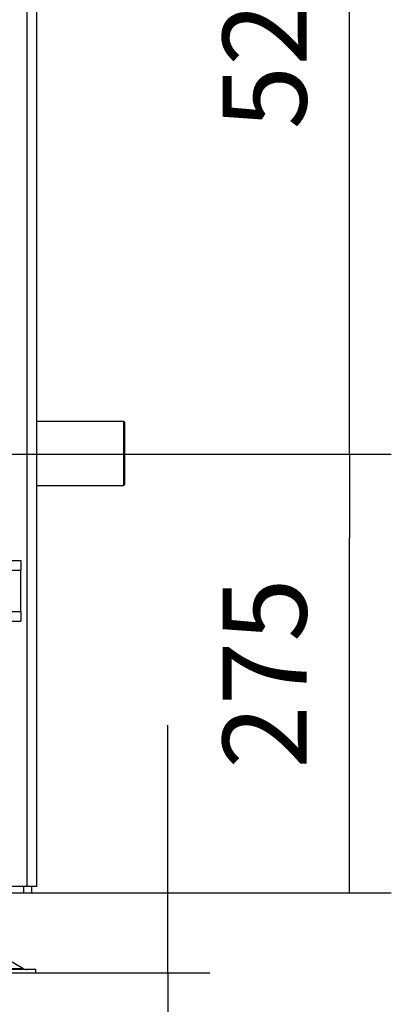
# Model space of a CAD drawing. Units: millimetres. Extents: x 0 to 846, y 594 to 1188.
# Drawn here: x 541 to 564, y 668 to 730 of the extents above; entities that cross this region are included whole.
import ezdxf

# ---------------------------------------------------------------- set-up
doc = ezdxf.new("R2010")
doc.units = ezdxf.units.MM
for name, color, linetype in [('Default', 7, 'Continuous'), ('H01-128-4', 7, 'Continuous'), ('H02-119-1', 7, 'Continuous'), ('H03-106-1', 7, 'Continuous'), ('H07-011-0', 7, 'Continuous'), ('NOHA', 7, 'Continuous')]:
    doc.layers.add(name, color=color, linetype=linetype)
doc.styles.add('SEACAD_Arial', font='ARIALN.TTF', dxfattribs={"width": 0.83})
doc.dimstyles.new('ISO', dxfattribs={"dimtxt": 5.25, "dimasz": 5.25, "dimexe": 2.625, "dimexo": 0, "dimgap": 2.625, "dimtad": 1, "dimlfac": 10, "dimtxsty": 'SEACAD_Arial', "dimblk1": '_SE_FILLED', "dimblk2": '_SE_FILLED', "dimsah": 1, "dimcen": 2.625, "dimadec": 0, "dimazin": 0, "dimtfac": 1, "dimtmove": 0, "dimatfit": 3, "dimfxl": 0, "dimtolj": 1, "dimarcsym": 0})

# ---------------------------------------------------------------- blocks, each defined once
blk = doc.blocks.new('SE8')
at = {"layer": 'H01-128-4', "color": 7, "linetype": 'Continuous'}
for p, q in [((547.733, 704.645), (542.283, 704.645)), ((547.733, 700.645), (547.733, 704.645)), ((547.783, 704.595), (547.733, 704.645)), ((547.783, 704.595), (547.783, 700.695)), ((542.283, 700.645), (547.733, 700.645)), ((547.733, 700.645), (547.783, 700.695))]:
    blk.add_line(p, q, dxfattribs=at)
at = {"layer": 'H02-119-1', "color": 7, "linetype": 'Continuous'}
for p, q in [((541.683, 675.545), (541.683, 767.745)), ((542.283, 675.545), (542.283, 767.745)), ((541.683, 675.545), (536.883, 675.545)), ((542.283, 675.545), (541.683, 675.545))]:
    blk.add_line(p, q, dxfattribs=at)
at = {"layer": 'H03-106-1', "color": 7, "linetype": 'Continuous'}
for p, q in [((541.483, 675.145), (541.483, 675.545)), ((541.983, 675.145), (541.983, 675.545)), ((537.083, 675.145), (541.483, 675.145)), ((541.483, 675.145), (541.983, 675.145))]:
    blk.add_line(p, q, dxfattribs=at)
at = {"layer": 'H07-011-0', "color": 7, "linetype": 'Continuous'}
for p, q in [((534.883, 695.945), (541.283, 695.945)), ((541.283, 695.945), (541.283, 695.345)), ((534.883, 695.345), (541.283, 695.345)), ((541.283, 692.745), (541.283, 695.345)), ((534.883, 692.745), (541.283, 692.745)), ((541.283, 692.745), (541.283, 692.145)), ((534.883, 692.145), (541.283, 692.145))]:
    blk.add_line(p, q, dxfattribs=at)
at = {"layer": 'NOHA', "color": 7, "linetype": 'Continuous'}
for p, q in [((541.42, 670.413), (540.5, 670.949)), ((542.233, 670.345), (536.333, 670.345)), ((536.333, 670.145), (542.233, 670.145)), ((537.145, 670.413), (541.42, 670.413)), ((542.233, 670.145), (542.233, 670.345))]:
    blk.add_line(p, q, dxfattribs=at)
for centre, radius, start, end in [((541.672, 670.845), 0.5, 239.74356, 262.92737), ((541.668, 670.784), 0.439, 262.12127, 270.05033)]:
    blk.add_arc(centre, radius, start, end, dxfattribs=at)
blk = doc.blocks.new('_SE_FILLED')
at = {"color": 0}
blk.add_line((0, 0), (-1, 0), dxfattribs=at)
blk.add_solid([(0, 0), (-1, -0.1665), (-1, 0.1665), (0, 0)], dxfattribs=at)
blk = doc.blocks.new('DMBLK534')
at = {"layer": 'Default', "color": 0, "linetype": 'Continuous', "lineweight": -2}
for p, q in [((521.283, 702.595), (564.483, 702.595)), ((561.858, 680.395), (561.858, 697.345)), ((541.483, 675.145), (564.483, 675.145))]:
    blk.add_line(p, q, dxfattribs=at)
at = {"layer": 'Defpoints', "color": 0}
for p in [(521.283, 702.595), (561.858, 702.595), (541.483, 675.145)]:
    blk.add_point(p, dxfattribs=at)
at = {"layer": 'Default', "color": 0, "lineweight": -2, "xscale": 5.25, "yscale": 5.25, "zscale": 5.25}
for p, rotation in [((561.858, 702.595), 90), ((561.858, 675.145), 270)]:
    blk.add_blockref('_SE_FILLED', p, dxfattribs=dict(at, rotation=rotation))
at = {"layer": 'Default', "color": 0, "insert": (556.553, 688.87), "char_height": 5.25, "attachment_point": 5, "rotation": 90, "style": 'SEACAD_Arial'}
blk.add_mtext('\\A1;\\A1;275', dxfattribs=at)
blk = doc.blocks.new('DMBLK535')
at = {"layer": 'Default', "color": 0, "linetype": 'Continuous', "lineweight": -2}
for p, q in [((541.183, 755.195), (564.483, 755.195)), ((561.858, 707.845), (561.858, 749.945)), ((521.283, 702.595), (564.483, 702.595))]:
    blk.add_line(p, q, dxfattribs=at)
at = {"layer": 'Defpoints', "color": 0}
for p in [(541.183, 755.195), (561.858, 755.195), (521.283, 702.595)]:
    blk.add_point(p, dxfattribs=at)
at = {"layer": 'Default', "color": 0, "lineweight": -2, "xscale": 5.25, "yscale": 5.25, "zscale": 5.25}
for p, rotation in [((561.858, 755.195), 90), ((561.858, 702.595), 270)]:
    blk.add_blockref('_SE_FILLED', p, dxfattribs=dict(at, rotation=rotation))
at = {"layer": 'Default', "color": 0, "insert": (556.553, 728.895), "char_height": 5.25, "attachment_point": 5, "rotation": 90, "style": 'SEACAD_Arial'}
blk.add_mtext('\\A1;\\A1;526', dxfattribs=at)
blk = doc.blocks.new('DMBLK555')
at = {"layer": 'Default', "color": 0, "linetype": 'Continuous', "lineweight": -2}
for p, q in [((550.493, 680.395), (550.493, 685.645)), ((541.483, 675.145), (553.118, 675.145)), ((550.493, 670.145), (550.493, 675.145)), ((542.233, 670.145), (553.118, 670.145)), ((550.493, 670.145), (550.493, 637.064)), ((550.493, 664.895), (550.493, 659.645))]:
    blk.add_line(p, q, dxfattribs=at)
at = {"layer": 'Defpoints', "color": 0}
for p in [(541.483, 675.145), (550.493, 675.145), (542.233, 670.145)]:
    blk.add_point(p, dxfattribs=at)
at = {"layer": 'Default', "color": 0, "lineweight": -2, "xscale": 5.25, "yscale": 5.25, "zscale": 5.25}
for p, rotation in [((550.493, 675.145), 270), ((550.493, 670.145), 90)]:
    blk.add_blockref('_SE_FILLED', p, dxfattribs=dict(at, rotation=rotation))
at = {"layer": 'Default', "color": 0, "insert": (545.188, 647.937), "char_height": 5.25, "attachment_point": 5, "rotation": 90, "style": 'SEACAD_Arial'}
blk.add_mtext('\\A1;\\A1;50 -110', dxfattribs=at)

msp = doc.modelspace()

# ---------------------------------------------------------------- block references
at = {"layer": 'Default'}
msp.add_blockref('SE8', (0, 0), dxfattribs=at)

# ---------------------------------------------------------------- dimensions: what is measured, and where the dimension line sits
at = {"layer": 'Default', "color": 7, "linetype": 'Continuous'}
for base, p1, p2, text, picture, middle in [((561.8582, 755.1947), (521.2827, 702.5947), (541.1827, 755.1947), '\\A1;<>', 'DMBLK535', (561.8582, 728.8947)), ((550.4934, 675.1447), (542.2327, 670.1447), (541.4827, 675.1447), '\\A1;<> -110', 'DMBLK555', (550.4934, 647.9372))]:
    dim = msp.add_linear_dim(base=base, p1=p1, p2=p2, angle=90, text=text, dimstyle='ISO', dxfattribs=at)
    dim.commit()
    dim.dimension.update_dxf_attribs({"geometry": picture, "text_midpoint": middle, "dimtype": 160})
dim = msp.add_linear_dim(base=(561.8582407224, 702.5947325847), p1=(541.4826983797, 675.1447325847), p2=(521.2826983797, 702.5947325847), angle=90, text='\\A1;<>', dimstyle='ISO', override={"dimdec": 0, "dimtdec": 0}, dxfattribs=at)
dim.commit()
dim.dimension.update_dxf_attribs({"geometry": 'DMBLK534', "text_midpoint": (561.8582407224, 688.8697330183), "dimtype": 160})

doc.saveas('drawing.dxf')
